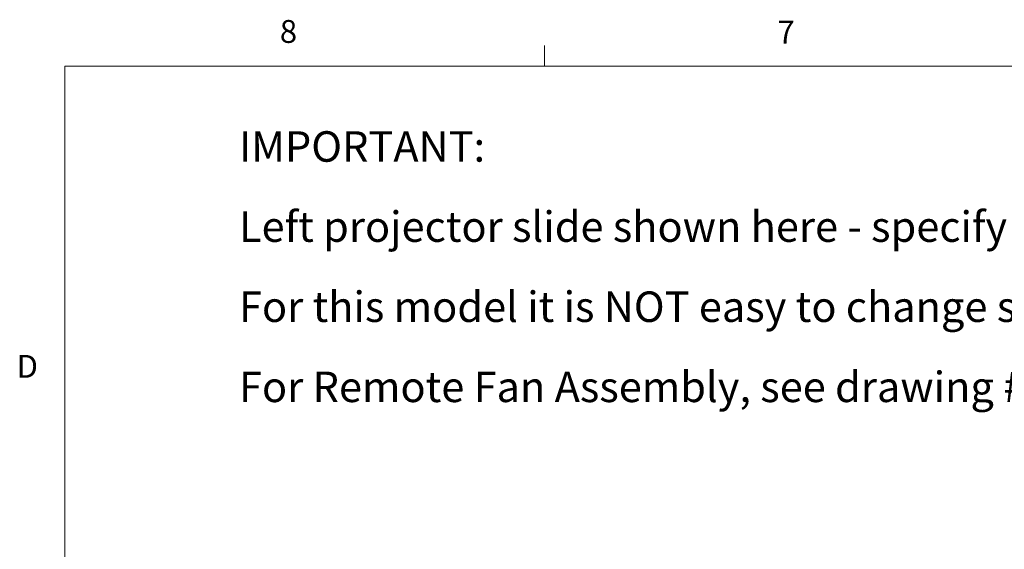
# Model space of a CAD drawing. Units: inches. Extents: x 0.4 to 16.6, y 0.2 to 11.7.
# Drawn here: x 0.4 to 4.5, y 8.7 to 10.8 of the extents above; entities that cross this region are included whole.
import ezdxf

# ---------------------------------------------------------------- set-up
doc = ezdxf.new("R2010")
doc.units = ezdxf.units.IN
doc.header["$MEASUREMENT"] = 0
doc.styles.add('SLDTEXTSTYLE0', font='TXT', dxfattribs={"width": 0.75})

# ---------------------------------------------------------------- blocks, each defined once
blk = doc.blocks.new('SW_NOTE_0')
at = {"color": 0, "linetype": 'Continuous', "lineweight": 0, "char_height": 0.125, "attachment_point": 1, "style": 'SLDTEXTSTYLE0'}
for s, insert in [('IMPORTANT:', (0, 0.1611)), ('Left projector slide shown here - specify left or right slide with order.', (0, -0.1676)), ('For this model it is NOT easy to change slide direction on site.', (0, -0.4963)), ('For Remote Fan Assembly, see drawing # 51.RFA.270', (0, -0.8251))]:
    blk.add_mtext(s, dxfattribs=dict(at, insert=insert))

msp = doc.modelspace()

# ---------------------------------------------------------------- linework, layer by layer
at = {"color": 7, "linetype": 'Continuous', "lineweight": 18}
for p, q in [((2.59475, 10.64207), (2.59475, 10.72687)), ((0.62625, 10.64207), (16.37625, 10.64207)), ((0.62625, 10.64207), (0.62625, 0.39207))]:
    msp.add_line(p, q, dxfattribs=at)

# ---------------------------------------------------------------- block references
at = {"color": 7, "linetype": 'Continuous', "lineweight": 0}
msp.add_blockref('SW_NOTE_0', (1.34172, 10.21411), dxfattribs=at)

# ---------------------------------------------------------------- texts
at = {"color": 7, "linetype": 'Continuous', "lineweight": 0, "char_height": 0.09375, "attachment_point": 1, "style": 'SLDTEXTSTYLE0'}
for s, insert in [('8', (1.50909, 10.8315)), ('7', (3.55099, 10.82866)), ('D', (0.42861, 9.45755))]:
    msp.add_mtext(s, dxfattribs=dict(at, insert=insert))

doc.saveas('drawing.dxf')
